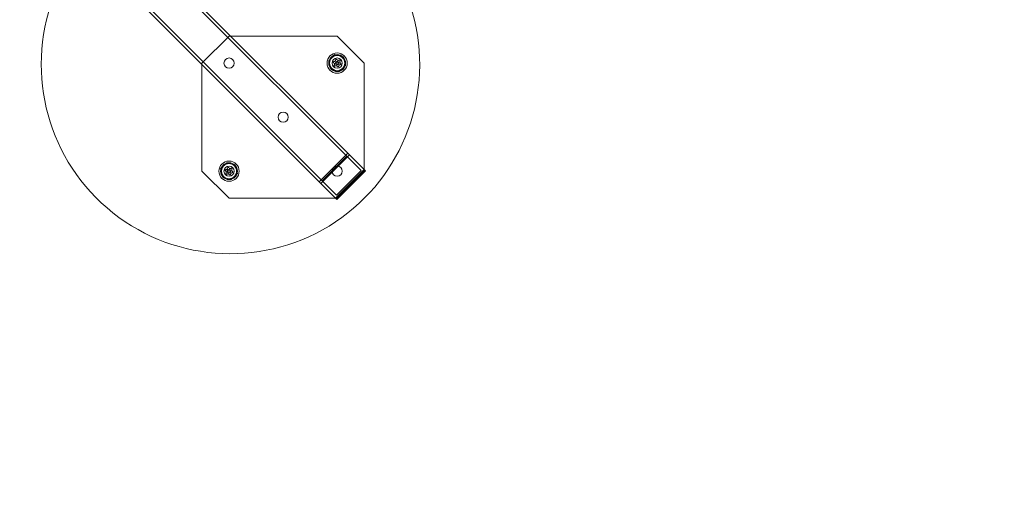
# Model space of a CAD drawing. Extents: x -235 to 422, y -522 to 0.
# Drawn here: x 20 to 56, y -324 to -306 of the extents above; entities that cross this region are included whole.
import ezdxf

# ---------------------------------------------------------------- set-up
doc = ezdxf.new("R2010")
doc.units = 0
doc.header["$MEASUREMENT"] = 0
doc.header["$PDMODE"] = 68
doc.header["$PDSIZE"] = 5
doc.styles.get("Standard").update_dxf_attribs({"font": 'Helvetica LT 57 Condensed_0.ttf'})
doc.dimstyles.new('FEET-METERS', dxfattribs={"dimtxt": 12, "dimasz": 7, "dimexe": 3, "dimexo": 3, "dimgap": 3, "dimtad": 0, "dimdec": 1, "dimzin": 3, "dimdsep": 46, "dimlunit": 4, "dimtxsty": 'Standard', "dimcen": 0.09, "dimadec": 0, "dimazin": 0, "dimtfac": 2, "dimtdec": 1, "dimtofl": 0, "dimtmove": 0, "dimatfit": 3, "dimfxl": 1, "dimfrac": 2, "dimtolj": 1, "dimtzin": 3, "dimarcsym": 0})

# ---------------------------------------------------------------- blocks, each defined once
blk = doc.blocks.new('*D268')
at = {"color": 0, "lineweight": -2, "transparency": 16777216}
for p, q in [((-172.769, -376.141), (-172.769, -165.79)), ((422.418, -317.902), (422.418, -165.79)), ((-165.769, -168.79), (76.805, -168.79)), ((415.418, -168.79), (178.973, -168.79))]:
    blk.add_line(p, q, dxfattribs=at)
at = {"color": 0, "lineweight": 0, "transparency": 16777216}
for points in [[(-165.769, -167.623), (-165.769, -169.956), (-172.769, -168.79)], [(415.418, -167.623), (415.418, -169.956), (422.418, -168.79)]]:
    blk.add_solid(points, dxfattribs=at)
at = {"layer": 'Defpoints', "color": 0, "lineweight": 0, "transparency": 16777216}
for p in [(-172.769, -168.79), (422.418, -320.902), (-172.769, -379.141)]:
    blk.add_point(p, dxfattribs=at)
at = {"color": 0, "lineweight": 0, "transparency": 16777216, "insert": (127.889, -168.79), "char_height": 12, "attachment_point": 5}
blk.add_mtext('\\A1;49\'-7" [15.1M]', dxfattribs=at)
blk = doc.blocks.new('*D269')
at = {"color": 0, "lineweight": -2, "transparency": 16777216}
for p, q in [((263.41, -201.719), (-205.887, -201.719)), ((-202.887, -208.719), (-202.887, -286.485)), ((-202.887, -459.959), (-202.887, -380.35)), ((-103.769, -466.959), (-205.887, -466.959))]:
    blk.add_line(p, q, dxfattribs=at)
at = {"color": 0, "lineweight": 0, "transparency": 16777216}
for points in [[(-204.054, -208.719), (-201.721, -208.719), (-202.887, -201.719)], [(-204.054, -459.959), (-201.721, -459.959), (-202.887, -466.959)]]:
    blk.add_solid(points, dxfattribs=at)
at = {"layer": 'Defpoints', "color": 0, "lineweight": 0, "transparency": 16777216}
for p in [(266.41, -201.719), (-202.887, -466.959), (-100.769, -466.959)]:
    blk.add_point(p, dxfattribs=at)
at = {"color": 0, "lineweight": 0, "transparency": 16777216, "insert": (-202.887, -333.418), "char_height": 12, "attachment_point": 5, "rotation": 90}
blk.add_mtext('\\A1;22\'-1" [6.7M]', dxfattribs=at)
blk = doc.blocks.new('new block')
at = {"color": 0, "linetype": 'Continuous', "lineweight": 0}
for p, q in [((25.317, -305.001), (32.347, -312.031)), ((25.388, -304.93), (32.459, -312.001)), ((24.398, -305.92), (31.428, -312.95)), ((24.327, -305.991), (31.398, -313.062)), ((26.455, -308.058), (27.455, -307.058)), ((27.455, -307.058), (31.455, -307.058)), ((31.455, -307.058), (32.455, -308.058)), ((31.142, -307.974), (31.371, -307.745)), ((31.371, -307.745), (31.685, -307.829)), ((26.455, -312.058), (26.455, -308.058)), ((31.226, -308.288), (31.142, -307.974)), ((31.685, -307.829), (31.769, -308.142)), ((32.455, -308.058), (32.455, -312.058)), ((31.539, -308.372), (31.226, -308.288)), ((31.769, -308.142), (31.539, -308.372)), ((31.847, -311.389), (30.786, -312.45)), ((30.786, -312.45), (31.847, -311.389)), ((27.142, -311.974), (27.371, -311.745)), ((27.371, -311.745), (27.685, -311.829)), ((31.908, -311.45), (30.847, -312.511)), ((31.817, -311.5), (30.897, -312.42)), ((27.455, -313.058), (26.455, -312.058)), ((27.226, -312.288), (27.142, -311.974)), ((27.769, -312.142), (27.539, -312.372)), ((27.685, -311.829), (27.769, -312.142)), ((31.398, -313.062), (32.459, -312.001)), ((31.398, -313.062), (32.459, -312.001)), ((31.428, -312.95), (32.347, -312.031)), ((31.444, -313.108), (32.505, -312.047)), ((32.455, -312.058), (31.455, -313.058)), ((32.459, -312.001), (32.505, -312.047)), ((27.539, -312.372), (27.226, -312.288)), ((31.455, -313.058), (27.455, -313.058)), ((31.398, -313.062), (31.444, -313.108))]:
    blk.add_line(p, q, dxfattribs=at)
for centre, radius in [((31.455, -308.058), 0.375), ((31.455, -308.058), 0.312), ((27.455, -308.058), 0.188), ((31.455, -308.058), 0.281), ((31.455, -308.058), 0.188), ((31.455, -308.058), 0.188), ((31.455, -308.058), 0.0695), ((31.455, -308.058), 0.0395), ((29.455, -310.058), 0.188), ((27.455, -312.058), 0.375), ((27.455, -312.058), 0.312), ((27.455, -312.058), 0.281), ((27.455, -312.058), 0.188), ((27.455, -312.058), 0.188), ((27.455, -312.058), 0.0695), ((27.455, -312.058), 0.0395), ((31.455, -312.058), 0.188)]:
    blk.add_circle(centre, radius, dxfattribs=at)
for centre, radius, start, end in [((27.509, -308.112), 7, 157.1432, 445.6462), ((31.455, -308.058), 0.281, 135, 195), ((31.455, -308.058), 0.281, 195, 255), ((31.455, -308.058), 0.281, 75, 135), ((31.455, -308.058), 0.281, 15, 75), ((31.455, -308.058), 0.281, -45, 15), ((31.455, -308.058), 0.281, 255, 315), ((27.455, -312.058), 0.281, 75, 135), ((27.455, -312.058), 0.281, 135, 195), ((27.455, -312.058), 0.281, 195, 255), ((27.455, -312.058), 0.281, 15, 75), ((27.455, -312.058), 0.281, -45, 15), ((27.455, -312.058), 0.281, 255, 315)]:
    blk.add_arc(centre, radius, start, end, dxfattribs=at)
for points, knots in [([(31.31, -308.027), (31.31, -308.027), (31.31, -308.027), (31.31, -308.026), (31.31, -308.025), (31.309, -308.023), (31.309, -308.022), (31.309, -308.021), (31.309, -308.02), (31.309, -308.02), (31.309, -308.02), (31.309, -308.019), (31.309, -308.019), (31.31, -308.019), (31.31, -308.019), (31.31, -308.019), (31.31, -308.019), (31.31, -308.019), (31.31, -308.019), (31.31, -308.019), (31.31, -308.019), (31.31, -308.019), (31.31, -308.018), (31.31, -308.017), (31.311, -308.016), (31.312, -308.015), (31.312, -308.015), (31.313, -308.014), (31.314, -308.014), (31.314, -308.013)], [0, 0, 0, 0, 0.00041106, 0.00041106, 0.0035373, 0.0035373, 0.00597776, 0.00597776, 0.00795862, 0.00795862, 0.008168, 0.008168, 0.00825376, 0.00825376, 0.00831721, 0.00831721, 0.00838612, 0.00838612, 0.00848005, 0.00848005, 0.00869554, 0.00869554, 0.01012717, 0.01012717, 0.01214334, 0.01214334, 0.01467282, 0.01467282, 0.01665013, 0.01665013, 0.01665013, 0.01665013]), ([(31.312, -308.029), (31.312, -308.028), (31.311, -308.028), (31.311, -308.027), (31.311, -308.027), (31.31, -308.027)], [0.007300399, 0.007300399, 0.007300399, 0.007300399, 0.009949303, 0.009949303, 0.010414835, 0.010414835, 0.010414835, 0.010414835]), ([(31.314, -308.013), (31.314, -308.013), (31.314, -308.013), (31.315, -308.013), (31.315, -308.013), (31.315, -308.013)], [0.026417714, 0.026417714, 0.026417714, 0.026417714, 0.026883246, 0.026883246, 0.028070805, 0.028070805, 0.028070805, 0.028070805]), ([(31.356, -308.088), (31.356, -308.087), (31.356, -308.087), (31.356, -308.086), (31.356, -308.086), (31.356, -308.085), (31.355, -308.084), (31.355, -308.084)], [0.006463967, 0.006463967, 0.006463967, 0.006463967, 0.007125803, 0.007125803, 0.009029787, 0.009029787, 0.010339612, 0.010339612, 0.010339612, 0.010339612]), ([(31.38, -307.987), (31.38, -307.987), (31.381, -307.987), (31.381, -307.986), (31.382, -307.986), (31.383, -307.985), (31.383, -307.985), (31.383, -307.984)], [0.006463967, 0.006463967, 0.006463967, 0.006463967, 0.007125803, 0.007125803, 0.009029787, 0.009029787, 0.010339612, 0.010339612, 0.010339612, 0.010339612]), ([(31.409, -307.92), (31.409, -307.919), (31.41, -307.918), (31.41, -307.917), (31.41, -307.917), (31.41, -307.917)], [0.007300399, 0.007300399, 0.007300399, 0.007300399, 0.009949303, 0.009949303, 0.010414835, 0.010414835, 0.010414835, 0.010414835]), ([(31.41, -307.917), (31.41, -307.917), (31.41, -307.917), (31.411, -307.916), (31.412, -307.915), (31.413, -307.914), (31.414, -307.914), (31.415, -307.913), (31.415, -307.913), (31.416, -307.913), (31.416, -307.913), (31.416, -307.913), (31.416, -307.913), (31.416, -307.913), (31.416, -307.913), (31.416, -307.913), (31.416, -307.913), (31.416, -307.913), (31.416, -307.913), (31.417, -307.912), (31.417, -307.912), (31.417, -307.912), (31.418, -307.912), (31.419, -307.912), (31.419, -307.912), (31.421, -307.912), (31.422, -307.913), (31.423, -307.913), (31.423, -307.913), (31.424, -307.914)], [0, 0, 0, 0, 0.00041176, 0.00041176, 0.00365422, 0.00365422, 0.00610875, 0.00610875, 0.00796436, 0.00796436, 0.00817423, 0.00817423, 0.00825796, 0.00825796, 0.00832097, 0.00832097, 0.00839048, 0.00839048, 0.00848722, 0.00848722, 0.00871815, 0.00871815, 0.01015814, 0.01015814, 0.01218673, 0.01218673, 0.01468858, 0.01468858, 0.01665151, 0.01665151, 0.01665151, 0.01665151]), ([(31.424, -307.914), (31.424, -307.914), (31.424, -307.914), (31.424, -307.914), (31.425, -307.914), (31.425, -307.914)], [0.026417714, 0.026417714, 0.026417714, 0.026417714, 0.026883246, 0.026883246, 0.028070805, 0.028070805, 0.028070805, 0.028070805]), ([(31.48, -307.957), (31.48, -307.958), (31.48, -307.958), (31.481, -307.958), (31.481, -307.958), (31.483, -307.959), (31.483, -307.959), (31.483, -307.959)], [0.006463967, 0.006463967, 0.006463967, 0.006463967, 0.007125803, 0.007125803, 0.009029787, 0.009029787, 0.010339612, 0.010339612, 0.010339612, 0.010339612]), ([(31.531, -308.13), (31.53, -308.13), (31.53, -308.13), (31.529, -308.131), (31.529, -308.131), (31.528, -308.132), (31.528, -308.132), (31.528, -308.132)], [0.006463967, 0.006463967, 0.006463967, 0.006463967, 0.007125803, 0.007125803, 0.009029787, 0.009029787, 0.010339612, 0.010339612, 0.010339612, 0.010339612]), ([(31.552, -307.949), (31.553, -307.949), (31.554, -307.949), (31.555, -307.949), (31.555, -307.949), (31.555, -307.949)], [0.007300399, 0.007300399, 0.007300399, 0.007300399, 0.009949303, 0.009949303, 0.010414835, 0.010414835, 0.010414835, 0.010414835]), ([(31.555, -307.949), (31.555, -307.949), (31.555, -307.949), (31.556, -307.949), (31.557, -307.949), (31.559, -307.949), (31.559, -307.95), (31.561, -307.95), (31.561, -307.951), (31.562, -307.951), (31.562, -307.951), (31.562, -307.952), (31.562, -307.952), (31.562, -307.952), (31.562, -307.952), (31.562, -307.952), (31.562, -307.952), (31.562, -307.952), (31.562, -307.952), (31.562, -307.952), (31.562, -307.952), (31.563, -307.952), (31.563, -307.953), (31.564, -307.954), (31.564, -307.954), (31.565, -307.955), (31.565, -307.956), (31.565, -307.957), (31.565, -307.958), (31.565, -307.959)], [0, 0, 0, 0, 0.00041393, 0.00041393, 0.00331032, 0.00331032, 0.00567645, 0.00567645, 0.00794407, 0.00794407, 0.00816309, 0.00816309, 0.00825092, 0.00825092, 0.00831521, 0.00831521, 0.00838441, 0.00838441, 0.0084776, 0.0084776, 0.00868657, 0.00868657, 0.01011525, 0.01011525, 0.0121263, 0.0121263, 0.01466595, 0.01466595, 0.01664838, 0.01664838, 0.01664838, 0.01664838]), ([(31.555, -308.029), (31.555, -308.029), (31.555, -308.03), (31.555, -308.03), (31.555, -308.031), (31.555, -308.032), (31.555, -308.033), (31.556, -308.033)], [0.006463967, 0.006463967, 0.006463967, 0.006463967, 0.007125803, 0.007125803, 0.009029787, 0.009029787, 0.010339612, 0.010339612, 0.010339612, 0.010339612]), ([(31.565, -307.959), (31.565, -307.959), (31.565, -307.959), (31.565, -307.959), (31.565, -307.96), (31.565, -307.96)], [0.026417714, 0.026417714, 0.026417714, 0.026417714, 0.026883246, 0.026883246, 0.028070805, 0.028070805, 0.028070805, 0.028070805]), ([(31.597, -308.104), (31.596, -308.104), (31.596, -308.104), (31.596, -308.104), (31.596, -308.104), (31.595, -308.104)], [0.026417714, 0.026417714, 0.026417714, 0.026417714, 0.026883246, 0.026883246, 0.028070805, 0.028070805, 0.028070805, 0.028070805]), ([(31.6, -308.09), (31.6, -308.09), (31.6, -308.09), (31.601, -308.091), (31.601, -308.092), (31.602, -308.094), (31.602, -308.094), (31.602, -308.096), (31.601, -308.096), (31.601, -308.097), (31.601, -308.097), (31.601, -308.097), (31.601, -308.097), (31.601, -308.097), (31.601, -308.097), (31.601, -308.097), (31.601, -308.098), (31.601, -308.098), (31.601, -308.098), (31.601, -308.098), (31.601, -308.098), (31.601, -308.098), (31.601, -308.099), (31.6, -308.1), (31.6, -308.1), (31.599, -308.101), (31.599, -308.102), (31.598, -308.103), (31.597, -308.103), (31.597, -308.104)], [0, 0, 0, 0, 0.00041133, 0.00041133, 0.0035034, 0.0035034, 0.00594033, 0.00594033, 0.00795678, 0.00795678, 0.00816734, 0.00816734, 0.00825334, 0.00825334, 0.00831687, 0.00831687, 0.00838579, 0.00838579, 0.00847957, 0.00847957, 0.00869405, 0.00869405, 0.01012524, 0.01012524, 0.01214061, 0.01214061, 0.01467168, 0.01467168, 0.01664979, 0.01664979, 0.01664979, 0.01664979]), ([(31.599, -308.088), (31.599, -308.088), (31.6, -308.089), (31.6, -308.09), (31.6, -308.09), (31.6, -308.09)], [0.007300399, 0.007300399, 0.007300399, 0.007300399, 0.009949303, 0.009949303, 0.010414835, 0.010414835, 0.010414835, 0.010414835]), ([(31.346, -308.158), (31.346, -308.158), (31.346, -308.158), (31.346, -308.157), (31.346, -308.157), (31.346, -308.157)], [0.026417714, 0.026417714, 0.026417714, 0.026417714, 0.026883246, 0.026883246, 0.028070805, 0.028070805, 0.028070805, 0.028070805]), ([(31.356, -308.168), (31.356, -308.168), (31.355, -308.168), (31.354, -308.168), (31.354, -308.168), (31.352, -308.167), (31.351, -308.167), (31.35, -308.166), (31.349, -308.166), (31.349, -308.165), (31.349, -308.165), (31.349, -308.165), (31.349, -308.165), (31.349, -308.165), (31.349, -308.165), (31.349, -308.165), (31.349, -308.165), (31.349, -308.165), (31.349, -308.165), (31.348, -308.165), (31.348, -308.165), (31.348, -308.165), (31.348, -308.164), (31.347, -308.163), (31.347, -308.163), (31.346, -308.161), (31.346, -308.161), (31.346, -308.159), (31.346, -308.159), (31.346, -308.158)], [0, 0, 0, 0, 0.00041348, 0.00041348, 0.00335938, 0.00335938, 0.00572359, 0.00572359, 0.00794646, 0.00794646, 0.00816387, 0.00816387, 0.00825132, 0.00825132, 0.00831543, 0.00831543, 0.00838451, 0.00838451, 0.0084777, 0.0084777, 0.00868732, 0.00868732, 0.01011652, 0.01011652, 0.01212817, 0.01212817, 0.01466672, 0.01466672, 0.01664861, 0.01664861, 0.01664861, 0.01664861]), ([(31.358, -308.168), (31.358, -308.168), (31.357, -308.168), (31.356, -308.168), (31.356, -308.168), (31.356, -308.168)], [0.007300399, 0.007300399, 0.007300399, 0.007300399, 0.009949303, 0.009949303, 0.010414835, 0.010414835, 0.010414835, 0.010414835]), ([(31.431, -308.159), (31.431, -308.159), (31.431, -308.159), (31.43, -308.159), (31.429, -308.158), (31.428, -308.158), (31.428, -308.158), (31.427, -308.158)], [0.006463967, 0.006463967, 0.006463967, 0.006463967, 0.007125803, 0.007125803, 0.009029787, 0.009029787, 0.010339612, 0.010339612, 0.010339612, 0.010339612]), ([(31.487, -308.203), (31.487, -308.203), (31.487, -308.203), (31.486, -308.203), (31.486, -308.203), (31.486, -308.202)], [0.026417714, 0.026417714, 0.026417714, 0.026417714, 0.026883246, 0.026883246, 0.028070805, 0.028070805, 0.028070805, 0.028070805]), ([(31.501, -308.2), (31.5, -308.2), (31.5, -308.2), (31.5, -308.201), (31.499, -308.201), (31.498, -308.203), (31.497, -308.203), (31.496, -308.204), (31.495, -308.204), (31.495, -308.204), (31.495, -308.204), (31.495, -308.204), (31.495, -308.204), (31.495, -308.204), (31.494, -308.204), (31.494, -308.204), (31.494, -308.204), (31.494, -308.204), (31.494, -308.204), (31.494, -308.204), (31.494, -308.204), (31.494, -308.204), (31.493, -308.205), (31.492, -308.205), (31.491, -308.205), (31.49, -308.204), (31.489, -308.204), (31.488, -308.204), (31.487, -308.204), (31.487, -308.203)], [0, 0, 0, 0, 0.00041232, 0.00041232, 0.00367036, 0.00367036, 0.0061271, 0.0061271, 0.00796491, 0.00796491, 0.00815345, 0.00815345, 0.00825503, 0.00825503, 0.00831852, 0.00831852, 0.00838777, 0.00838777, 0.00848273, 0.00848273, 0.00870295, 0.00870295, 0.01013563, 0.01013563, 0.01215525, 0.01215525, 0.01467787, 0.01467787, 0.0166517, 0.0166517, 0.0166517, 0.0166517]), ([(31.502, -308.197), (31.501, -308.198), (31.501, -308.199), (31.501, -308.199), (31.501, -308.2), (31.501, -308.2)], [0.007300399, 0.007300399, 0.007300399, 0.007300399, 0.009949303, 0.009949303, 0.010414835, 0.010414835, 0.010414835, 0.010414835]), ([(27.31, -312.027), (27.31, -312.027), (27.31, -312.027), (27.31, -312.026), (27.31, -312.025), (27.309, -312.023), (27.309, -312.022), (27.309, -312.021), (27.309, -312.02), (27.309, -312.02), (27.309, -312.02), (27.309, -312.019), (27.309, -312.019), (27.31, -312.019), (27.31, -312.019), (27.31, -312.019), (27.31, -312.019), (27.31, -312.019), (27.31, -312.019), (27.31, -312.019), (27.31, -312.019), (27.31, -312.019), (27.31, -312.018), (27.31, -312.017), (27.311, -312.016), (27.312, -312.015), (27.312, -312.015), (27.313, -312.014), (27.314, -312.014), (27.314, -312.013)], [0, 0, 0, 0, 0.00041106, 0.00041106, 0.0035373, 0.0035373, 0.00597776, 0.00597776, 0.00795862, 0.00795862, 0.008168, 0.008168, 0.00825376, 0.00825376, 0.00831721, 0.00831721, 0.00838612, 0.00838612, 0.00848005, 0.00848005, 0.00869554, 0.00869554, 0.01012717, 0.01012717, 0.01214334, 0.01214334, 0.01467282, 0.01467282, 0.01665013, 0.01665013, 0.01665013, 0.01665013]), ([(27.312, -312.029), (27.312, -312.028), (27.311, -312.028), (27.311, -312.027), (27.311, -312.027), (27.31, -312.027)], [0.007300399, 0.007300399, 0.007300399, 0.007300399, 0.009949303, 0.009949303, 0.010414835, 0.010414835, 0.010414835, 0.010414835]), ([(27.314, -312.013), (27.314, -312.013), (27.314, -312.013), (27.315, -312.013), (27.315, -312.013), (27.315, -312.013)], [0.026417714, 0.026417714, 0.026417714, 0.026417714, 0.026883246, 0.026883246, 0.028070805, 0.028070805, 0.028070805, 0.028070805]), ([(27.356, -312.088), (27.356, -312.087), (27.356, -312.087), (27.356, -312.086), (27.356, -312.086), (27.356, -312.085), (27.355, -312.084), (27.355, -312.084)], [0.006463967, 0.006463967, 0.006463967, 0.006463967, 0.007125803, 0.007125803, 0.009029787, 0.009029787, 0.010339612, 0.010339612, 0.010339612, 0.010339612]), ([(27.38, -311.987), (27.38, -311.987), (27.381, -311.987), (27.381, -311.986), (27.382, -311.986), (27.383, -311.985), (27.383, -311.985), (27.383, -311.984)], [0.006463967, 0.006463967, 0.006463967, 0.006463967, 0.007125803, 0.007125803, 0.009029787, 0.009029787, 0.010339612, 0.010339612, 0.010339612, 0.010339612]), ([(27.409, -311.92), (27.409, -311.919), (27.41, -311.918), (27.41, -311.917), (27.41, -311.917), (27.41, -311.917)], [0.007300399, 0.007300399, 0.007300399, 0.007300399, 0.009949303, 0.009949303, 0.010414835, 0.010414835, 0.010414835, 0.010414835]), ([(27.41, -311.917), (27.41, -311.917), (27.41, -311.917), (27.411, -311.916), (27.412, -311.915), (27.413, -311.914), (27.414, -311.914), (27.415, -311.913), (27.415, -311.913), (27.416, -311.913), (27.416, -311.913), (27.416, -311.913), (27.416, -311.913), (27.416, -311.913), (27.416, -311.913), (27.416, -311.913), (27.416, -311.913), (27.416, -311.913), (27.416, -311.913), (27.417, -311.912), (27.417, -311.912), (27.417, -311.912), (27.418, -311.912), (27.419, -311.912), (27.419, -311.912), (27.421, -311.912), (27.422, -311.913), (27.423, -311.913), (27.423, -311.913), (27.424, -311.914)], [0, 0, 0, 0, 0.00041176, 0.00041176, 0.00365422, 0.00365422, 0.00610875, 0.00610875, 0.00796436, 0.00796436, 0.00817423, 0.00817423, 0.00825796, 0.00825796, 0.00832097, 0.00832097, 0.00839048, 0.00839048, 0.00848722, 0.00848722, 0.00871815, 0.00871815, 0.01015814, 0.01015814, 0.01218673, 0.01218673, 0.01468858, 0.01468858, 0.01665151, 0.01665151, 0.01665151, 0.01665151]), ([(27.424, -311.914), (27.424, -311.914), (27.424, -311.914), (27.424, -311.914), (27.425, -311.914), (27.425, -311.914)], [0.026417714, 0.026417714, 0.026417714, 0.026417714, 0.026883246, 0.026883246, 0.028070805, 0.028070805, 0.028070805, 0.028070805]), ([(27.48, -311.957), (27.48, -311.958), (27.48, -311.958), (27.481, -311.958), (27.481, -311.958), (27.483, -311.959), (27.483, -311.959), (27.483, -311.959)], [0.006463967, 0.006463967, 0.006463967, 0.006463967, 0.007125803, 0.007125803, 0.009029787, 0.009029787, 0.010339612, 0.010339612, 0.010339612, 0.010339612]), ([(27.531, -312.13), (27.53, -312.13), (27.53, -312.13), (27.529, -312.131), (27.529, -312.131), (27.528, -312.132), (27.528, -312.132), (27.528, -312.132)], [0.006463967, 0.006463967, 0.006463967, 0.006463967, 0.007125803, 0.007125803, 0.009029787, 0.009029787, 0.010339612, 0.010339612, 0.010339612, 0.010339612]), ([(27.552, -311.949), (27.553, -311.949), (27.554, -311.949), (27.555, -311.949), (27.555, -311.949), (27.555, -311.949)], [0.007300399, 0.007300399, 0.007300399, 0.007300399, 0.009949303, 0.009949303, 0.010414835, 0.010414835, 0.010414835, 0.010414835]), ([(27.555, -311.949), (27.555, -311.949), (27.555, -311.949), (27.556, -311.949), (27.557, -311.949), (27.559, -311.949), (27.559, -311.95), (27.561, -311.95), (27.561, -311.951), (27.562, -311.951), (27.562, -311.951), (27.562, -311.952), (27.562, -311.952), (27.562, -311.952), (27.562, -311.952), (27.562, -311.952), (27.562, -311.952), (27.562, -311.952), (27.562, -311.952), (27.562, -311.952), (27.562, -311.952), (27.563, -311.952), (27.563, -311.953), (27.564, -311.954), (27.564, -311.954), (27.565, -311.955), (27.565, -311.956), (27.565, -311.957), (27.565, -311.958), (27.565, -311.959)], [0, 0, 0, 0, 0.00041393, 0.00041393, 0.00331032, 0.00331032, 0.00567645, 0.00567645, 0.00794407, 0.00794407, 0.00816309, 0.00816309, 0.00825092, 0.00825092, 0.00831521, 0.00831521, 0.00838441, 0.00838441, 0.0084776, 0.0084776, 0.00868657, 0.00868657, 0.01011525, 0.01011525, 0.0121263, 0.0121263, 0.01466595, 0.01466595, 0.01664838, 0.01664838, 0.01664838, 0.01664838]), ([(27.555, -312.029), (27.555, -312.029), (27.555, -312.03), (27.555, -312.03), (27.555, -312.031), (27.555, -312.032), (27.555, -312.033), (27.556, -312.033)], [0.006463967, 0.006463967, 0.006463967, 0.006463967, 0.007125803, 0.007125803, 0.009029787, 0.009029787, 0.010339612, 0.010339612, 0.010339612, 0.010339612]), ([(27.565, -311.959), (27.565, -311.959), (27.565, -311.959), (27.565, -311.959), (27.565, -311.96), (27.565, -311.96)], [0.026417714, 0.026417714, 0.026417714, 0.026417714, 0.026883246, 0.026883246, 0.028070805, 0.028070805, 0.028070805, 0.028070805]), ([(27.597, -312.104), (27.596, -312.104), (27.596, -312.104), (27.596, -312.104), (27.596, -312.104), (27.595, -312.104)], [0.026417714, 0.026417714, 0.026417714, 0.026417714, 0.026883246, 0.026883246, 0.028070805, 0.028070805, 0.028070805, 0.028070805]), ([(27.6, -312.09), (27.6, -312.09), (27.6, -312.09), (27.601, -312.091), (27.601, -312.092), (27.602, -312.094), (27.602, -312.094), (27.602, -312.096), (27.601, -312.096), (27.601, -312.097), (27.601, -312.097), (27.601, -312.097), (27.601, -312.097), (27.601, -312.097), (27.601, -312.097), (27.601, -312.097), (27.601, -312.098), (27.601, -312.098), (27.601, -312.098), (27.601, -312.098), (27.601, -312.098), (27.601, -312.098), (27.601, -312.099), (27.6, -312.1), (27.6, -312.1), (27.599, -312.101), (27.599, -312.102), (27.598, -312.103), (27.597, -312.103), (27.597, -312.104)], [0, 0, 0, 0, 0.00041133, 0.00041133, 0.0035034, 0.0035034, 0.00594033, 0.00594033, 0.00795678, 0.00795678, 0.00816734, 0.00816734, 0.00825334, 0.00825334, 0.00831687, 0.00831687, 0.00838579, 0.00838579, 0.00847957, 0.00847957, 0.00869405, 0.00869405, 0.01012524, 0.01012524, 0.01214061, 0.01214061, 0.01467168, 0.01467168, 0.01664979, 0.01664979, 0.01664979, 0.01664979]), ([(27.599, -312.088), (27.599, -312.088), (27.6, -312.089), (27.6, -312.09), (27.6, -312.09), (27.6, -312.09)], [0.007300399, 0.007300399, 0.007300399, 0.007300399, 0.009949303, 0.009949303, 0.010414835, 0.010414835, 0.010414835, 0.010414835]), ([(27.346, -312.158), (27.346, -312.158), (27.346, -312.158), (27.346, -312.157), (27.346, -312.157), (27.346, -312.157)], [0.026417714, 0.026417714, 0.026417714, 0.026417714, 0.026883246, 0.026883246, 0.028070805, 0.028070805, 0.028070805, 0.028070805]), ([(27.356, -312.168), (27.356, -312.168), (27.355, -312.168), (27.354, -312.168), (27.354, -312.168), (27.352, -312.167), (27.351, -312.167), (27.35, -312.166), (27.349, -312.166), (27.349, -312.165), (27.349, -312.165), (27.349, -312.165), (27.349, -312.165), (27.349, -312.165), (27.349, -312.165), (27.349, -312.165), (27.349, -312.165), (27.349, -312.165), (27.349, -312.165), (27.348, -312.165), (27.348, -312.165), (27.348, -312.165), (27.348, -312.164), (27.347, -312.163), (27.347, -312.163), (27.346, -312.161), (27.346, -312.161), (27.346, -312.159), (27.346, -312.159), (27.346, -312.158)], [0, 0, 0, 0, 0.00041348, 0.00041348, 0.00335938, 0.00335938, 0.00572359, 0.00572359, 0.00794646, 0.00794646, 0.00816387, 0.00816387, 0.00825132, 0.00825132, 0.00831543, 0.00831543, 0.00838451, 0.00838451, 0.0084777, 0.0084777, 0.00868732, 0.00868732, 0.01011652, 0.01011652, 0.01212817, 0.01212817, 0.01466672, 0.01466672, 0.01664861, 0.01664861, 0.01664861, 0.01664861]), ([(27.358, -312.168), (27.358, -312.168), (27.357, -312.168), (27.356, -312.168), (27.356, -312.168), (27.356, -312.168)], [0.007300399, 0.007300399, 0.007300399, 0.007300399, 0.009949303, 0.009949303, 0.010414835, 0.010414835, 0.010414835, 0.010414835]), ([(27.431, -312.159), (27.431, -312.159), (27.431, -312.159), (27.43, -312.159), (27.429, -312.158), (27.428, -312.158), (27.428, -312.158), (27.427, -312.158)], [0.006463967, 0.006463967, 0.006463967, 0.006463967, 0.007125803, 0.007125803, 0.009029787, 0.009029787, 0.010339612, 0.010339612, 0.010339612, 0.010339612]), ([(27.487, -312.203), (27.487, -312.203), (27.487, -312.203), (27.486, -312.203), (27.486, -312.203), (27.486, -312.202)], [0.026417714, 0.026417714, 0.026417714, 0.026417714, 0.026883246, 0.026883246, 0.028070805, 0.028070805, 0.028070805, 0.028070805]), ([(27.501, -312.2), (27.5, -312.2), (27.5, -312.2), (27.5, -312.201), (27.499, -312.201), (27.498, -312.203), (27.497, -312.203), (27.496, -312.204), (27.495, -312.204), (27.495, -312.204), (27.495, -312.204), (27.495, -312.204), (27.495, -312.204), (27.495, -312.204), (27.494, -312.204), (27.494, -312.204), (27.494, -312.204), (27.494, -312.204), (27.494, -312.204), (27.494, -312.204), (27.494, -312.204), (27.494, -312.204), (27.493, -312.205), (27.492, -312.205), (27.491, -312.205), (27.49, -312.204), (27.489, -312.204), (27.488, -312.204), (27.487, -312.204), (27.487, -312.203)], [0, 0, 0, 0, 0.00041232, 0.00041232, 0.00367036, 0.00367036, 0.0061271, 0.0061271, 0.00796491, 0.00796491, 0.00815345, 0.00815345, 0.00825503, 0.00825503, 0.00831852, 0.00831852, 0.00838777, 0.00838777, 0.00848273, 0.00848273, 0.00870295, 0.00870295, 0.01013563, 0.01013563, 0.01215525, 0.01215525, 0.01467787, 0.01467787, 0.0166517, 0.0166517, 0.0166517, 0.0166517]), ([(27.502, -312.197), (27.501, -312.198), (27.501, -312.199), (27.501, -312.199), (27.501, -312.2), (27.501, -312.2)], [0.007300399, 0.007300399, 0.007300399, 0.007300399, 0.009949303, 0.009949303, 0.010414835, 0.010414835, 0.010414835, 0.010414835])]:
    blk.add_open_spline(points, degree=3, knots=knots, dxfattribs=at)
for points, weights in [([(31.312, -308.029), (31.337, -308.061), (31.355, -308.084)], [1.06120691497, 1.21890298912, 1.29071555247]), ([(31.38, -307.987), (31.353, -307.997), (31.315, -308.013)], [1.2877924798, 1.2144124615, 1.05685445761]), ([(31.356, -308.088), (31.352, -308.116), (31.346, -308.157)], [1.2877924798, 1.2144124615, 1.05685445761]), ([(31.409, -307.92), (31.394, -307.958), (31.383, -307.984)], [1.06120691497, 1.21890298912, 1.29071555247]), ([(31.48, -307.957), (31.457, -307.94), (31.425, -307.914)], [1.2877924798, 1.2144124615, 1.05685445761]), ([(31.552, -307.949), (31.512, -307.955), (31.483, -307.959)], [1.06120691497, 1.21890298912, 1.29071555247]), ([(31.502, -308.197), (31.517, -308.159), (31.528, -308.132)], [1.06120691497, 1.21890298912, 1.29071555247]), ([(31.531, -308.13), (31.557, -308.119), (31.595, -308.104)], [1.2877924798, 1.2144124615, 1.05685445761]), ([(31.555, -308.029), (31.559, -308.001), (31.565, -307.96)], [1.2877924798, 1.2144124615, 1.05685445761]), ([(31.599, -308.088), (31.573, -308.056), (31.556, -308.033)], [1.06120691497, 1.21890298912, 1.29071555247]), ([(31.358, -308.168), (31.399, -308.162), (31.427, -308.158)], [1.06120691497, 1.21890298912, 1.29071555247]), ([(31.431, -308.159), (31.454, -308.177), (31.486, -308.202)], [1.2877924798, 1.2144124615, 1.05685445761]), ([(27.312, -312.029), (27.337, -312.061), (27.355, -312.084)], [1.06120691497, 1.21890298912, 1.29071555247]), ([(27.38, -311.987), (27.353, -311.997), (27.315, -312.013)], [1.2877924798, 1.2144124615, 1.05685445761]), ([(27.356, -312.088), (27.352, -312.116), (27.346, -312.157)], [1.2877924798, 1.2144124615, 1.05685445761]), ([(27.409, -311.92), (27.394, -311.958), (27.383, -311.984)], [1.06120691497, 1.21890298912, 1.29071555247]), ([(27.48, -311.957), (27.457, -311.94), (27.425, -311.914)], [1.2877924798, 1.2144124615, 1.05685445761]), ([(27.552, -311.949), (27.512, -311.955), (27.483, -311.959)], [1.06120691497, 1.21890298912, 1.29071555247]), ([(27.502, -312.197), (27.517, -312.159), (27.528, -312.132)], [1.06120691497, 1.21890298912, 1.29071555247]), ([(27.531, -312.13), (27.557, -312.119), (27.595, -312.104)], [1.2877924798, 1.2144124615, 1.05685445761]), ([(27.555, -312.029), (27.559, -312.001), (27.565, -311.96)], [1.2877924798, 1.2144124615, 1.05685445761]), ([(27.599, -312.088), (27.573, -312.056), (27.556, -312.033)], [1.06120691497, 1.21890298912, 1.29071555247]), ([(27.358, -312.168), (27.399, -312.162), (27.427, -312.158)], [1.06120691497, 1.21890298912, 1.29071555247]), ([(27.431, -312.159), (27.454, -312.177), (27.486, -312.202)], [1.2877924798, 1.2144124615, 1.05685445761])]:
    blk.add_rational_spline(points, weights, degree=2, dxfattribs=at)
blk = doc.blocks.new('b312480')
at = {"lineweight": 0}
blk.add_blockref('new block', (439.719, 361.197), dxfattribs=at)

msp = doc.modelspace()

# ---------------------------------------------------------------- block references
at = {"lineweight": 0}
msp.add_blockref('b312480', (-439.719, -361.197), dxfattribs=at)

# ---------------------------------------------------------------- dimensions: what is measured, and where the dimension line sits
dim = msp.add_linear_dim(base=(-172.769, -168.79), p1=(422.418, -320.902), p2=(-172.769, -379.141), dimstyle='FEET-METERS', dxfattribs=at)
dim.commit()
dim.dimension.update_dxf_attribs({"geometry": '*D268', "text_midpoint": (127.889, -168.79), "dimtype": 160})
dim = msp.add_linear_dim(base=(-202.887, -466.959), p1=(266.41, -201.719), p2=(-100.769, -466.959), angle=90, dimstyle='FEET-METERS', dxfattribs=at)
dim.commit()
dim.dimension.update_dxf_attribs({"geometry": '*D269', "text_midpoint": (-202.887, -333.418), "dimtype": 160})

doc.saveas('drawing.dxf')
